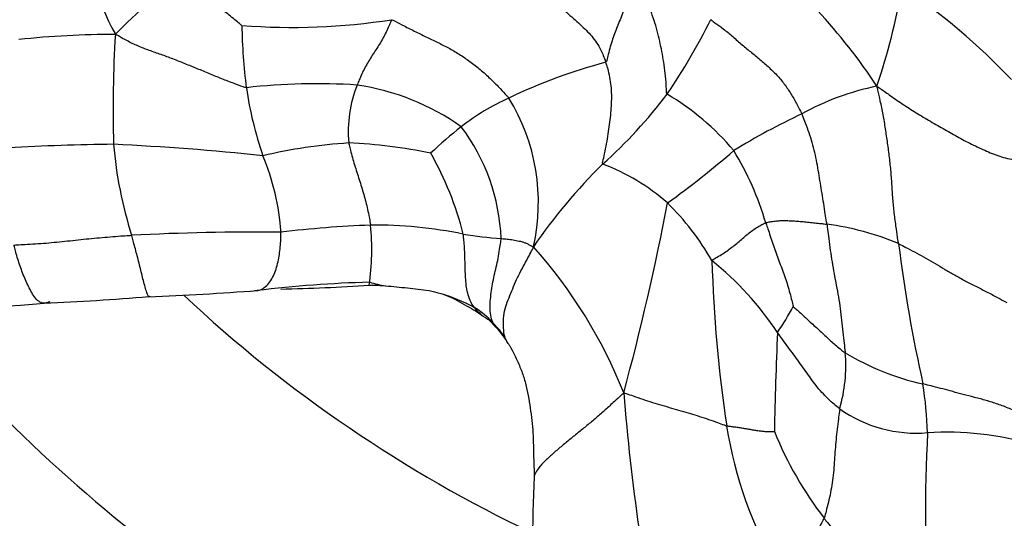
# Model space of a CAD drawing. Units: millimetres. Extents: x 0 to 1478, y 0 to 1758.
# Drawn here: x 785 to 804, y 779 to 789 of the extents above; entities that cross this region are included whole.
import ezdxf
from ezdxf import colors
from ezdxf.entities.mleader import LeaderData, LeaderLine
from ezdxf.math import Vec2, Vec3

# ---------------------------------------------------------------- set-up
doc = ezdxf.new("R2010")
doc.units = ezdxf.units.MM
doc.layers.add('DV3_Défaut', color=7, linetype='Continuous')
doc.layers.add('Défaut', color=7, linetype='Continuous')

# ---------------------------------------------------------------- blocks, each defined once
blk = doc.blocks.new('_DOT')
at = {"color": 0}
blk.add_line((0, 0), (-1, 0), dxfattribs=at)
at = {"color": 0, "const_width": 0.333}
blk.add_lwpolyline([(-0.1665, 0, 1), (0.1665, 0, 1)], format="xyb", close=True, dxfattribs=at)
blk = doc.blocks.new('SE2')
at = {"layer": 'DV3_Défaut', "color": 7, "linetype": 'Continuous'}
for centre, radius, start, end in [((790.818, 790.565), 4.462, 180.1848, 209.1056), ((792.104, 781.314), 11.076, 33.3851, 52.3379), ((823.61, 799.146), 22.181, 203.9789, 211.2026), ((795.416, 780.042), 11.915, 127.0789, 135.4919), ((788.23, 791.759), 13.824, 341.6599, 349.7239), ((794.481, 778.521), 13.041, 43.7415, 55.6845), ((790.267, 800.872), 12.346, 265.5912, 278.8124), ((799.694, 788.7), 10.378, 180.761, 187.302), ((788.118, 793.631), 11.236, 325.4529, 333.8388), ((786.947, 771.063), 17.331, 90.0904, 96.1521), ((810.026, 786.972), 23.151, 176.4768, 181.6397), ((798.746, 778.178), 10.011, 104.6341, 115.8729), ((790.736, 775.584), 11.873, 86.3116, 96.4552), ((793.72, 786.553), 2.388, 158.3931, 185.2424), ((790.813, 782.847), 4.636, 54.9606, 81.4855), ((796.19, 788.355), 6.858, 188.1591, 199.2646), ((790.103, 792.735), 9.102, 311.6642, 323.01), ((794.942, 783.098), 4.819, 39.9253, 59.6964), ((802.307, 782.599), 4.904, 101.2282, 119.0216), ((796.137, 783.238), 4.322, 114.0243, 128.0175), ((791.135, 785.202), 3.801, 347.3084, 31.4559), ((806.168, 773.764), 14.531, 115.4313, 121.216), ((799.199, 779.423), 9.214, 128.4113, 133.179), ((790.466, 784.377), 3.766, 2.2287, 36.9814), ((787.341, 742.181), 44.13, 90.5919, 93.1786), ((794.602, 786.944), 7.743, 184.6999, 197.7384), ((784.606, 738.06), 48.303, 83.9281, 87.2958), ((792.013, 776.265), 10.092, 93.8113, 103.1558), ((790.865, 776.121), 10.225, 78.5497, 87.326), ((787.61, 783.129), 6.083, 14.0522, 29.6927), ((787.693, 798.735), 16.648, 305.5906, 311.1045), ((793.839, 783.247), 5.629, 16.243, 31.5291), ((785.487, 784.329), 4.582, 3.9239, 22.629), ((803.962, 778.075), 11.08, 134.8099, 145.3944), ((794.707, 782.139), 4.063, 48.831, 69.1382), ((749.905, 794.233), 48.329, 344.8437, 349.2245), ((793.831, 781.583), 5.066, 29.8613, 45.5143), ((789.654, 735.282), 49.363, 89.532, 92.8184), ((792.49, 764.697), 20.093, 92.0956, 96.9546), ((787.052, 784.312), 4.727, 351.8444, 5.6456), ((791.835, 776.503), 8.275, 78.3159, 90.552), ((799.743, 779.657), 5.178, 67.0693, 82.6836), ((794.795, 792.635), 8.131, 260.9161, 266.0135), ((787.904, 778.172), 9.302, 21.6054, 41.7595), ((829.691, 787.906), 28.146, 187.1019, 192.6015), ((824.1, 784.823), 25.885, 181.5882, 188.5651), ((794.252, 779.233), 6.287, 33.9362, 50.8112), ((792.405, 760.1), 23.604, 91.6176, 96.8076), ((792.338, 785.666), 2.06, 253.0903, 261.6572), ((785.531, 836.822), 53.44, 272.1684, 274.3751), ((789.5, 814.574), 31.013, 271.0208, 274.1257), ((782.578, 846.499), 63.274, 272.71176, 274.50924), ((805.977, 802.394), 25.969, 226.8504, 244.5745), ((791.537, 778.786), 4.943, 63.8665, 71.5928), ((783.011, 814.098), 30.909, 268.0843, 274.7516), ((805.977, 802.394), 30, 219.889, 248.1939), ((792.667, 781.601), 1.932, 43.0349, 57.1538), ((794.027, 786.37), 6.54, 326.3094, 331.3255), ((792.192, 781.115), 2.611, 36.0187, 43.7254), ((792.984, 781.734), 1.595, 30.0962, 43.1182), ((867.166, 779.649), 67.769, 177.38384, 178.97494), ((797.823, 782.108), 2.938, 343.9091, 4.8558), ((803.318, 786.618), 4.975, 238.9322, 257.2837), ((794.64, 780.584), 7.675, 1.9261, 8.858), ((839.081, 785.047), 42.668, 184.638, 191.5616), ((802.093, 783.33), 2.497, 234.6001, 274.9887), ((806.496, 782.255), 8.096, 189.1484, 209.7726), ((805.996, 783.546), 7.113, 202.1676, 217.4658), ((834.706, 779.226), 32.436, 177.1449, 183.1938), ((802.643, 774.701), 6.15, 74.3727, 93.1083), ((835.959, 778.291), 41.141, 177.6154, 181.291)]:
    blk.add_arc(centre, radius, start, end, dxfattribs=at)
for points, knots in [([(789.318, 788.563), (789.311, 788.566), (789.274, 788.595), (789.201, 788.654), (789.102, 788.737), (788.994, 788.825), (788.888, 788.905), (788.784, 788.98), (788.684, 789.053), (788.586, 789.133), (788.491, 789.225), (788.4, 789.328), (788.32, 789.427), (788.265, 789.498), (788.236, 789.534), (788.233, 789.548)], [0, 0, 0, 0, 0.022727, 0.090909, 0.181818, 0.272727, 0.363636, 0.454545, 0.545455, 0.636364, 0.727273, 0.818182, 0.909091, 0.977273, 1, 1, 1, 1]), ([(796.728, 789.394), (796.726, 789.384), (796.712, 789.341), (796.685, 789.253), (796.647, 789.127), (796.601, 788.985), (796.549, 788.843), (796.496, 788.702), (796.442, 788.568), (796.39, 788.437), (796.342, 788.304), (796.298, 788.163), (796.262, 788.026), (796.238, 787.925), (796.226, 787.873), (796.216, 787.864)], [0, 0, 0, 0, 0.022727, 0.090909, 0.181818, 0.272727, 0.363636, 0.454545, 0.545455, 0.636364, 0.727273, 0.818182, 0.909091, 0.977273, 1, 1, 1, 1]), ([(797.373, 787.259), (797.366, 787.275), (797.362, 787.353), (797.355, 787.508), (797.335, 787.71), (797.303, 787.917), (797.269, 788.118), (797.223, 788.313), (797.174, 788.509), (797.114, 788.71), (797.04, 788.905), (796.955, 789.087), (796.851, 789.237), (796.777, 789.335), (796.739, 789.383), (796.728, 789.394)], [0, 0, 0, 0, 0.022727, 0.090909, 0.181818, 0.272727, 0.363636, 0.454545, 0.545455, 0.636364, 0.727273, 0.818182, 0.909091, 0.977273, 1, 1, 1, 1]), ([(794.993, 789.164), (795.006, 789.158), (795.052, 789.127), (795.142, 789.066), (795.267, 788.978), (795.402, 788.871), (795.535, 788.754), (795.664, 788.637), (795.786, 788.525), (795.897, 788.415), (795.996, 788.3), (796.083, 788.171), (796.15, 788.035), (796.191, 787.931), (796.212, 787.878), (796.216, 787.864)], [0, 0, 0, 0, 0.022727, 0.090909, 0.181818, 0.272727, 0.363636, 0.454545, 0.545455, 0.636364, 0.727273, 0.818182, 0.909091, 0.977273, 1, 1, 1, 1]), ([(792.158, 788.672), (792.15, 788.66), (792.132, 788.62), (792.097, 788.541), (792.049, 788.433), (791.992, 788.318), (791.925, 788.208), (791.856, 788.102), (791.788, 787.997), (791.723, 787.892), (791.661, 787.785), (791.603, 787.672), (791.554, 787.564), (791.52, 787.483), (791.503, 787.442), (791.5, 787.432)], [0, 0, 0, 0, 0.022727, 0.090909, 0.181818, 0.272727, 0.363636, 0.454545, 0.545455, 0.636364, 0.727273, 0.818182, 0.909091, 0.977273, 1, 1, 1, 1]), ([(792.158, 788.672), (792.185, 788.662), (792.26, 788.623), (792.408, 788.545), (792.613, 788.442), (792.833, 788.334), (793.047, 788.231), (793.258, 788.125), (793.463, 788.003), (793.665, 787.863), (793.859, 787.706), (794.047, 787.537), (794.201, 787.376), (794.311, 787.259), (794.365, 787.201), (794.377, 787.186)], [0, 0, 0, 0, 0.022727, 0.090909, 0.181818, 0.272727, 0.363636, 0.454545, 0.545455, 0.636364, 0.727273, 0.818182, 0.909091, 0.977273, 1, 1, 1, 1]), ([(798.204, 788.677), (798.212, 788.663), (798.278, 788.618), (798.408, 788.526), (798.575, 788.389), (798.752, 788.235), (798.932, 788.084), (799.113, 787.935), (799.29, 787.783), (799.456, 787.624), (799.6, 787.452), (799.722, 787.269), (799.821, 787.096), (799.888, 786.968), (799.921, 786.903), (799.928, 786.887)], [0, 0, 0, 0, 0.022727, 0.090909, 0.181818, 0.272727, 0.363636, 0.454545, 0.545455, 0.636364, 0.727273, 0.818182, 0.909091, 0.977273, 1, 1, 1, 1]), ([(789.401, 787.381), (789.379, 787.385), (789.303, 787.412), (789.149, 787.467), (788.937, 787.549), (788.705, 787.646), (788.472, 787.742), (788.241, 787.836), (788.01, 787.928), (787.784, 788.011), (787.561, 788.087), (787.345, 788.171), (787.153, 788.264), (787.013, 788.342), (786.943, 788.383), (786.919, 788.394)], [0, 0, 0, 0, 0.022727, 0.090909, 0.181818, 0.272727, 0.363636, 0.454545, 0.545455, 0.636364, 0.727273, 0.818182, 0.909091, 0.977273, 1, 1, 1, 1]), ([(796.154, 785.935), (796.15, 785.948), (796.164, 786.014), (796.193, 786.146), (796.228, 786.321), (796.261, 786.507), (796.286, 786.685), (796.307, 786.86), (796.321, 787.035), (796.327, 787.206), (796.322, 787.376), (796.301, 787.54), (796.268, 787.689), (796.237, 787.797), (796.221, 787.851), (796.216, 787.864)], [0, 0, 0, 0, 0.022727, 0.090909, 0.181818, 0.272727, 0.363636, 0.454545, 0.545455, 0.636364, 0.727273, 0.818182, 0.909091, 0.977273, 1, 1, 1, 1]), ([(801.76, 784.426), (801.757, 784.449), (801.744, 784.54), (801.718, 784.721), (801.682, 784.97), (801.655, 785.242), (801.637, 785.515), (801.62, 785.788), (801.591, 786.06), (801.554, 786.332), (801.515, 786.603), (801.471, 786.871), (801.42, 787.114), (801.379, 787.291), (801.359, 787.379), (801.352, 787.409)], [0, 0, 0, 0, 0.022727, 0.090909, 0.181818, 0.272727, 0.363636, 0.454545, 0.545455, 0.636364, 0.727273, 0.818182, 0.909091, 0.977273, 1, 1, 1, 1]), ([(801.352, 787.409), (801.378, 787.393), (801.461, 787.334), (801.63, 787.216), (801.863, 787.054), (802.124, 786.886), (802.401, 786.724), (802.673, 786.568), (802.935, 786.417), (803.216, 786.277), (803.499, 786.145), (803.783, 786.044), (804.069, 785.992), (804.263, 785.95), (804.357, 785.93), (804.381, 785.919)], [0, 0, 0, 0, 0.022727, 0.090909, 0.181818, 0.272727, 0.363636, 0.454545, 0.545455, 0.636364, 0.727273, 0.818182, 0.909091, 0.977273, 1, 1, 1, 1]), ([(800.402, 784.793), (800.4, 784.81), (800.39, 784.875), (800.371, 785.005), (800.343, 785.184), (800.311, 785.379), (800.28, 785.573), (800.249, 785.767), (800.216, 785.961), (800.176, 786.152), (800.127, 786.341), (800.068, 786.527), (800.006, 786.694), (799.959, 786.813), (799.935, 786.872), (799.928, 786.887)], [0, 0, 0, 0, 0.022727, 0.090909, 0.181818, 0.272727, 0.363636, 0.454545, 0.545455, 0.636364, 0.727273, 0.818182, 0.909091, 0.977273, 1, 1, 1, 1]), ([(791.342, 786.335), (791.344, 786.323), (791.355, 786.277), (791.377, 786.186), (791.41, 786.059), (791.451, 785.919), (791.496, 785.78), (791.54, 785.641), (791.584, 785.501), (791.627, 785.36), (791.665, 785.218), (791.699, 785.076), (791.727, 784.941), (791.745, 784.84), (791.754, 784.79), (791.756, 784.777)], [0, 0, 0, 0, 0.022727, 0.090909, 0.181818, 0.272727, 0.363636, 0.454545, 0.545455, 0.636364, 0.727273, 0.818182, 0.909091, 0.977273, 1, 1, 1, 1]), ([(798.225, 784.105), (798.227, 784.117), (798.263, 784.137), (798.334, 784.177), (798.43, 784.234), (798.53, 784.303), (798.626, 784.374), (798.718, 784.45), (798.805, 784.524), (798.89, 784.598), (798.976, 784.666), (799.063, 784.729), (799.145, 784.774), (799.206, 784.804), (799.236, 784.819), (799.244, 784.822)], [0, 0, 0, 0, 0.022727, 0.090909, 0.181818, 0.272727, 0.363636, 0.454545, 0.545455, 0.636364, 0.727273, 0.818182, 0.909091, 0.977273, 1, 1, 1, 1]), ([(799.244, 784.822), (799.252, 784.825), (799.287, 784.832), (799.357, 784.846), (799.448, 784.859), (799.545, 784.864), (799.64, 784.864), (799.737, 784.859), (799.841, 784.852), (799.95, 784.843), (800.064, 784.832), (800.179, 784.82), (800.283, 784.809), (800.357, 784.799), (800.393, 784.795), (800.402, 784.793)], [0, 0, 0, 0, 0.022727, 0.090909, 0.181818, 0.272727, 0.363636, 0.454545, 0.545455, 0.636364, 0.727273, 0.818182, 0.909091, 0.977273, 1, 1, 1, 1]), ([(799.244, 784.822), (799.248, 784.81), (799.265, 784.761), (799.298, 784.665), (799.342, 784.532), (799.39, 784.389), (799.44, 784.245), (799.493, 784.102), (799.548, 783.959), (799.6, 783.816), (799.648, 783.672), (799.692, 783.528), (799.726, 783.39), (799.75, 783.289), (799.763, 783.239), (799.765, 783.232)], [0, 0, 0, 0, 0.022727, 0.090909, 0.181818, 0.272727, 0.363636, 0.454545, 0.545455, 0.636364, 0.727273, 0.818182, 0.909091, 0.977273, 1, 1, 1, 1]), ([(789.556, 783.539), (789.561, 783.538), (789.601, 783.534), (789.672, 783.544), (789.766, 783.606), (789.851, 783.698), (789.917, 783.813), (789.967, 783.943), (790.003, 784.081), (790.028, 784.221), (790.046, 784.363), (790.054, 784.492), (790.056, 784.585), (790.058, 784.631), (790.058, 784.643)], [0, 0, 0, 0, 0.013573, 0.112215, 0.210858, 0.309501, 0.408144, 0.506786, 0.605429, 0.704072, 0.802715, 0.901357, 0.975339, 1, 1, 1, 1]), ([(800.402, 784.793), (800.405, 784.775), (800.415, 784.702), (800.434, 784.555), (800.46, 784.354), (800.491, 784.133), (800.528, 783.913), (800.57, 783.692), (800.613, 783.471), (800.65, 783.25), (800.677, 783.028), (800.701, 782.805), (800.723, 782.6), (800.74, 782.449), (800.749, 782.374), (800.75, 782.357)], [0, 0, 0, 0, 0.022727, 0.090909, 0.181818, 0.272727, 0.363636, 0.454545, 0.545455, 0.636364, 0.727273, 0.818182, 0.909091, 0.977273, 1, 1, 1, 1]), ([(784.997, 784.399), (785.015, 784.4), (785.083, 784.404), (785.218, 784.413), (785.404, 784.424), (785.607, 784.437), (785.81, 784.455), (786.012, 784.476), (786.214, 784.499), (786.417, 784.519), (786.619, 784.538), (786.822, 784.555), (787.008, 784.57), (787.143, 784.579), (787.21, 784.584), (787.227, 784.585)], [0, 0, 0, 0, 0.022727, 0.090909, 0.181818, 0.272727, 0.363636, 0.454545, 0.545455, 0.636364, 0.727273, 0.818182, 0.909091, 0.977273, 1, 1, 1, 1]), ([(787.575, 783.427), (787.571, 783.424), (787.564, 783.419), (787.551, 783.415), (787.528, 783.454), (787.499, 783.546), (787.467, 783.663), (787.434, 783.79), (787.401, 783.923), (787.368, 784.058), (787.333, 784.193), (787.298, 784.325), (787.266, 784.444), (787.242, 784.531), (787.23, 784.574), (787.227, 784.585)], [0, 0, 0, 0, 0.022727, 0.090909, 0.181818, 0.272727, 0.363636, 0.454545, 0.545455, 0.636364, 0.727273, 0.818182, 0.909091, 0.977273, 1, 1, 1, 1]), ([(793.877, 783.059), (793.87, 783.062), (793.832, 783.096), (793.757, 783.167), (793.671, 783.277), (793.614, 783.415), (793.577, 783.562), (793.56, 783.707), (793.55, 783.857), (793.547, 784.007), (793.543, 784.157), (793.539, 784.308), (793.528, 784.445), (793.518, 784.544), (793.513, 784.594), (793.511, 784.606)], [0, 0, 0, 0, 0.022727, 0.090909, 0.181818, 0.272727, 0.363636, 0.454545, 0.545455, 0.636364, 0.727273, 0.818182, 0.909091, 0.977273, 1, 1, 1, 1]), ([(794.148, 782.825), (794.139, 782.829), (794.111, 782.865), (794.062, 782.94), (794.029, 783.067), (794.017, 783.216), (794.026, 783.376), (794.045, 783.538), (794.073, 783.701), (794.109, 783.863), (794.148, 784.026), (794.181, 784.191), (794.206, 784.343), (794.222, 784.454), (794.23, 784.509), (794.23, 784.524)], [0, 0, 0, 0, 0.022727, 0.090909, 0.181818, 0.272727, 0.363636, 0.454545, 0.545455, 0.636364, 0.727273, 0.818182, 0.909091, 0.977273, 1, 1, 1, 1]), ([(794.23, 784.524), (794.234, 784.523), (794.254, 784.521), (794.292, 784.518), (794.344, 784.512), (794.4, 784.505), (794.457, 784.498), (794.513, 784.486), (794.569, 784.475), (794.626, 784.465), (794.68, 784.445), (794.733, 784.419), (794.782, 784.396), (794.817, 784.379), (794.835, 784.369), (794.843, 784.367)], [0, 0, 0, 0, 0.022727, 0.090909, 0.181818, 0.272727, 0.363636, 0.454545, 0.545455, 0.636364, 0.727273, 0.818182, 0.909091, 0.977273, 1, 1, 1, 1]), ([(785.676, 783.324), (785.667, 783.32), (785.636, 783.306), (785.575, 783.287), (785.488, 783.309), (785.401, 783.387), (785.333, 783.495), (785.272, 783.615), (785.214, 783.742), (785.161, 783.869), (785.113, 783.999), (785.07, 784.132), (785.035, 784.254), (785.011, 784.343), (784.999, 784.387), (784.997, 784.399)], [0, 0, 0, 0, 0.022727, 0.090909, 0.181818, 0.272727, 0.363636, 0.454545, 0.545455, 0.636364, 0.727273, 0.818182, 0.909091, 0.977273, 1, 1, 1, 1]), ([(794.364, 782.534), (794.354, 782.544), (794.33, 782.586), (794.289, 782.673), (794.272, 782.823), (794.271, 783.009), (794.296, 783.191), (794.364, 783.357), (794.431, 783.528), (794.501, 783.703), (794.583, 783.87), (794.671, 784.032), (794.751, 784.181), (794.81, 784.291), (794.839, 784.345), (794.843, 784.367)], [0, 0, 0, 0, 0.022727, 0.090909, 0.181818, 0.272727, 0.363636, 0.454545, 0.545455, 0.636364, 0.727273, 0.818182, 0.909091, 0.977273, 1, 1, 1, 1]), ([(801.76, 784.426), (801.775, 784.42), (801.832, 784.39), (801.948, 784.33), (802.106, 784.248), (802.278, 784.149), (802.454, 784.047), (802.631, 783.945), (802.807, 783.841), (802.993, 783.736), (803.196, 783.632), (803.405, 783.527), (803.593, 783.428), (803.73, 783.354), (803.799, 783.317), (803.813, 783.309)], [0, 0, 0, 0, 0.022727, 0.090909, 0.181818, 0.272727, 0.363636, 0.454545, 0.545455, 0.636364, 0.727273, 0.818182, 0.909091, 0.977273, 1, 1, 1, 1]), ([(791.732, 783.641), (791.749, 783.641), (791.818, 783.64), (791.956, 783.635), (792.145, 783.618), (792.35, 783.596), (792.556, 783.577), (792.761, 783.553), (792.965, 783.518), (793.163, 783.459), (793.351, 783.376), (793.531, 783.275), (793.696, 783.183), (793.808, 783.107), (793.867, 783.066), (793.877, 783.059)], [0, 0, 0, 0, 0.022727, 0.090909, 0.181818, 0.272727, 0.363636, 0.454545, 0.545455, 0.636364, 0.727273, 0.818182, 0.909091, 0.977273, 1, 1, 1, 1]), ([(799.765, 783.232), (799.769, 783.227), (799.796, 783.204), (799.851, 783.156), (799.929, 783.088), (800.017, 783.004), (800.11, 782.919), (800.206, 782.833), (800.3, 782.748), (800.389, 782.664), (800.474, 782.584), (800.559, 782.504), (800.643, 782.436), (800.709, 782.387), (800.742, 782.363), (800.75, 782.357)], [0, 0, 0, 0, 0.022727, 0.090909, 0.181818, 0.272727, 0.363636, 0.454545, 0.545455, 0.636364, 0.727273, 0.818182, 0.909091, 0.977273, 1, 1, 1, 1]), ([(793.877, 783.059), (793.883, 783.055), (793.89, 783.05), (793.909, 783.038), (793.934, 783.022), (793.961, 783.004), (793.988, 782.987), (794.013, 782.966), (794.035, 782.942), (794.058, 782.919), (794.08, 782.895), (794.103, 782.872), (794.124, 782.85), (794.139, 782.835), (794.146, 782.827), (794.148, 782.825)], [0, 0, 0, 0, 0.022727, 0.090909, 0.181818, 0.272727, 0.363636, 0.454545, 0.545455, 0.636364, 0.727273, 0.818182, 0.909091, 0.977273, 1, 1, 1, 1]), ([(800.646, 781.294), (800.635, 781.302), (800.592, 781.338), (800.506, 781.409), (800.394, 781.514), (800.279, 781.637), (800.173, 781.766), (800.077, 781.9), (799.982, 782.038), (799.88, 782.178), (799.774, 782.32), (799.67, 782.462), (799.577, 782.591), (799.51, 782.684), (799.477, 782.731), (799.468, 782.742)], [0, 0, 0, 0, 0.022727, 0.090909, 0.181818, 0.272727, 0.363636, 0.454545, 0.545455, 0.636364, 0.727273, 0.818182, 0.909091, 0.977273, 1, 1, 1, 1]), ([(794.364, 782.534), (794.371, 782.523), (794.414, 782.452), (794.491, 782.316), (794.577, 782.115), (794.662, 781.893), (794.723, 781.663), (794.764, 781.428), (794.796, 781.192), (794.826, 780.956), (794.84, 780.718), (794.841, 780.536), (794.844, 780.434), (794.845, 780.411)], [0, 0, 0, 0, 0.026928, 0.107712, 0.215425, 0.323137, 0.43085, 0.538562, 0.646275, 0.753987, 0.8617, 0.969412, 1, 1, 1, 1]), ([(804.476, 780.931), (804.46, 780.944), (804.402, 780.988), (804.28, 781.076), (804.085, 781.194), (803.863, 781.302), (803.643, 781.384), (803.423, 781.452), (803.2, 781.513), (802.983, 781.568), (802.786, 781.62), (802.602, 781.671), (802.431, 781.715), (802.303, 781.746), (802.239, 781.762), (802.223, 781.766)], [0, 0, 0, 0, 0.022727, 0.090909, 0.181818, 0.272727, 0.363636, 0.454545, 0.545455, 0.636364, 0.727273, 0.818182, 0.909091, 0.977273, 1, 1, 1, 1]), ([(796.553, 781.597), (796.534, 781.58), (796.476, 781.526), (796.361, 781.42), (796.204, 781.273), (796.031, 781.121), (795.856, 780.978), (795.683, 780.836), (795.512, 780.698), (795.343, 780.559), (795.182, 780.418), (795.03, 780.278), (794.918, 780.149), (794.873, 780.057), (794.855, 780.011), (794.854, 780.002)], [0, 0, 0, 0, 0.022727, 0.090909, 0.181818, 0.272727, 0.363636, 0.454545, 0.545455, 0.636364, 0.727273, 0.818182, 0.909091, 0.977273, 1, 1, 1, 1]), ([(798.504, 780.968), (798.491, 780.972), (798.435, 780.992), (798.325, 781.033), (798.169, 781.089), (797.996, 781.145), (797.822, 781.199), (797.645, 781.251), (797.464, 781.303), (797.283, 781.355), (797.102, 781.41), (796.92, 781.469), (796.754, 781.527), (796.633, 781.569), (796.573, 781.59), (796.553, 781.597)], [0, 0, 0, 0, 0.022727, 0.090909, 0.181818, 0.272727, 0.363636, 0.454545, 0.545455, 0.636364, 0.727273, 0.818182, 0.909091, 0.977273, 1, 1, 1, 1]), ([(800.646, 781.294), (800.643, 781.279), (800.635, 781.214), (800.618, 781.085), (800.596, 780.906), (800.575, 780.712), (800.559, 780.518), (800.547, 780.324), (800.534, 780.132), (800.512, 779.94), (800.482, 779.752), (800.444, 779.566), (800.403, 779.403), (800.371, 779.289), (800.355, 779.232), (800.35, 779.219)], [0, 0, 0, 0, 0.022727, 0.090909, 0.181818, 0.272727, 0.363636, 0.454545, 0.545455, 0.636364, 0.727273, 0.818182, 0.909091, 0.977273, 1, 1, 1, 1]), ([(799.409, 780.862), (799.406, 780.861), (799.38, 780.861), (799.328, 780.86), (799.256, 780.857), (799.177, 780.865), (799.097, 780.876), (799.016, 780.889), (798.933, 780.903), (798.85, 780.917), (798.765, 780.931), (798.679, 780.944), (798.6, 780.954), (798.541, 780.962), (798.512, 780.965), (798.504, 780.968)], [0, 0, 0, 0, 0.022727, 0.090909, 0.181818, 0.272727, 0.363636, 0.454545, 0.545455, 0.636364, 0.727273, 0.818182, 0.909091, 0.977273, 1, 1, 1, 1]), ([(794.845, 780.411), (794.846, 780.355), (794.851, 780.238), (794.854, 780.102), (794.854, 780.022), (794.854, 780.002)], [0, 0, 0, 0, 0.417258, 0.854314, 1, 1, 1, 1]), ([(799.469, 778.235), (799.478, 778.242), (799.507, 778.267), (799.565, 778.316), (799.643, 778.384), (799.724, 778.457), (799.802, 778.531), (799.88, 778.605), (799.962, 778.684), (800.047, 778.767), (800.132, 778.861), (800.215, 778.962), (800.28, 779.075), (800.324, 779.163), (800.346, 779.206), (800.35, 779.219)], [0, 0, 0, 0, 0.022727, 0.090909, 0.181818, 0.272727, 0.363636, 0.454545, 0.545455, 0.636364, 0.727273, 0.818182, 0.909091, 0.977273, 1, 1, 1, 1]), ([(800.35, 779.219), (800.362, 779.203), (800.409, 779.145), (800.504, 779.027), (800.648, 778.868), (800.814, 778.703), (800.982, 778.539), (801.15, 778.377), (801.33, 778.217), (801.529, 778.062), (801.736, 777.909), (801.936, 777.749), (802.11, 777.6), (802.235, 777.491), (802.298, 777.436), (802.32, 777.419)], [0, 0, 0, 0, 0.022727, 0.090909, 0.181818, 0.272727, 0.363636, 0.454545, 0.545455, 0.636364, 0.727273, 0.818182, 0.909091, 0.977273, 1, 1, 1, 1])]:
    blk.add_open_spline(points, degree=3, knots=knots, dxfattribs=at)

msp = doc.modelspace()

# ---------------------------------------------------------------- block references
at = {"layer": 'Défaut'}
msp.add_blockref('SE2', (0, 0), dxfattribs=at)

# ---------------------------------------------------------------- leaders
at = {"layer": 'Défaut', "color": 7, "linetype": 'Continuous'}
ml = msp.add_multileader_mtext('Standard', dxfattribs=at)
ml.set_content('{\\pxsm0.9;\\fSolid Edge ISO|b1||i0||c0|p34;\\W1.;11/04/2024\\P}', color=256)
ml.set_leader_properties()
ml.set_arrow_properties(name='DOT')
ml.build(insert=Vec2(0, 0))
ml.multileader.update_dxf_attribs({"leader_type": 0, "dogleg_length": 0, "arrow_head_size": 12})
ctx = ml.context
ctx.base_point, ctx.char_height, ctx.arrow_head_size = Vec3(1390.407, 1750.828), 12, 12
notes = []
notes.append((ctx, [(0, (0, 0, 0), (0, 0), (1, 0), 1, [])]))
ctx.mtext.insert = Vec3(1392.407, 1756.828)
for ctx, leaders in notes:
    for number, flags, end, landing, length, lines in leaders:
        leader = LeaderData()
        leader.index, (leader.has_last_leader_line, leader.has_dogleg_vector, leader.attachment_direction) = number, flags
        leader.last_leader_point, leader.dogleg_vector, leader.dogleg_length = Vec3(end), Vec3(landing), length
        for number, points, colour, breaks in lines:
            line = LeaderLine()
            line.index, line.vertices, line.color, line.breaks = number, Vec3.list(points), colors.encode_raw_color(colour), breaks
            leader.lines.append(line)
        ctx.leaders.append(leader)

doc.saveas('drawing.dxf')
